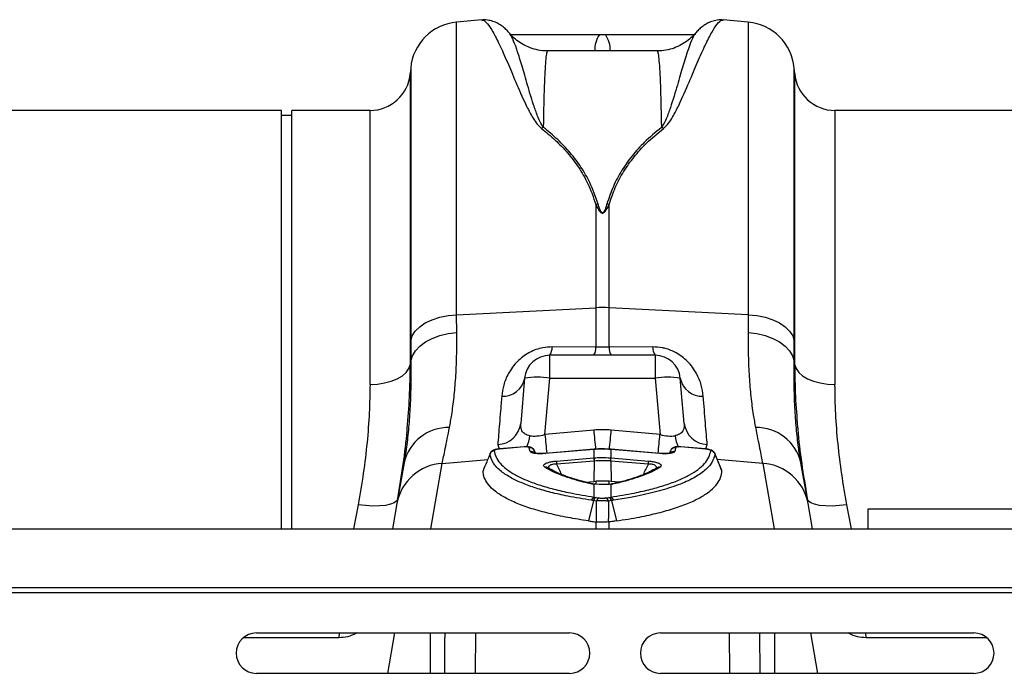
# Model space of a CAD drawing. Units: millimetres. Extents: x 1006 to 11733, y 1002 to 5364.
# Drawn here: x 9972 to 10167, y 4653 to 4782 of the extents above; entities that cross this region are included whole.
import ezdxf

# ---------------------------------------------------------------- set-up
doc = ezdxf.new("R2010")
doc.units = ezdxf.units.MM
doc.layers.get('0').update_dxf_attribs({"linetype": 'CONTINUOUS'})
doc.layers.add('ACO_DRAINAGE', color=7, linetype='CONTINUOUS')

# ---------------------------------------------------------------- blocks, each defined once
blk = doc.blocks.new('ACO_-_32801_-_PLAN')
at = {"layer": 'ACO_DRAINAGE', "linetype": 'Continuous'}
for p, q in [((684.85, 250.91), (679.88, 250.48)), ((679.88, 192.54), (679.88, 250.48)), ((737.6, 250.48), (732.64, 250.91)), ((737.6, 250.48), (737.6, 192.54)), ((690.34, 248.28), (690.32, 248.32)), ((709.33, 248), (708.16, 248)), ((719.54, 244.77), (697.94, 244.77)), ((670.79, 241.38), (670.7, 240.3)), ((670.7, 240.3), (670.7, 182.63)), ((670.79, 241.38), (670.79, 187.38)), ((746.79, 240.3), (746.69, 241.38)), ((746.69, 187.38), (746.69, 241.38)), ((746.79, 182.63), (746.79, 240.3)), ((645.24, 233), (554.76, 233)), ((645.24, 150.1), (645.24, 233)), ((647.24, 232), (645.24, 232)), ((662.73, 233), (647.24, 233)), ((647.24, 150.1), (647.24, 233)), ((662.73, 178.73), (662.73, 233)), ((845.24, 233), (754.76, 233)), ((754.76, 233), (754.76, 178.73)), ((707.44, 214.36), (707.44, 193.9)), ((710.05, 193.9), (710.05, 214.36)), ((679.88, 192.54), (707.44, 193.9)), ((707.44, 193.9), (707.44, 186.12)), ((710.05, 186.12), (710.05, 193.9)), ((737.6, 192.54), (710.05, 193.9)), ((673.68, 190.9), (675.02, 191.53)), ((675.02, 191.53), (676.53, 192.03)), ((676.53, 192.03), (678.17, 192.37)), ((678.17, 192.37), (679.88, 192.54)), ((679.91, 188.98), (679.88, 192.54)), ((737.6, 192.54), (737.58, 188.98)), ((737.6, 192.54), (739.32, 192.37)), ((739.32, 192.37), (740.96, 192.03)), ((740.96, 192.03), (742.47, 191.53)), ((742.47, 191.53), (743.8, 190.9)), ((671.1, 188.35), (671.69, 189.28)), ((671.69, 189.28), (672.56, 190.14)), ((672.56, 190.14), (673.68, 190.9)), ((743.8, 190.9), (744.92, 190.14)), ((744.92, 190.14), (745.79, 189.28)), ((745.79, 189.28), (746.39, 188.35)), ((670.79, 187.38), (671.1, 188.35)), ((670.79, 187.38), (670.82, 183.3)), ((672.58, 186.31), (673.7, 187.15)), ((673.7, 187.15), (675.04, 187.85)), ((675.04, 187.85), (676.55, 188.4)), ((676.55, 188.4), (678.19, 188.78)), ((678.19, 188.78), (679.91, 188.98)), ((737.58, 188.98), (739.3, 188.78)), ((739.3, 188.78), (740.94, 188.4)), ((740.94, 188.4), (742.45, 187.85)), ((742.45, 187.85), (743.78, 187.15)), ((743.78, 187.15), (744.9, 186.31)), ((746.39, 188.35), (746.69, 187.38)), ((746.67, 183.3), (746.69, 187.38)), ((671.12, 184.36), (671.71, 185.38)), ((671.71, 185.38), (672.58, 186.31)), ((707.44, 186.12), (698.76, 186.16)), ((710.05, 186.12), (707.44, 186.12)), ((718.73, 186.16), (710.05, 186.12)), ((744.9, 186.31), (745.77, 185.38)), ((745.77, 185.38), (746.37, 184.36)), ((670.82, 183.3), (670.7, 182.63)), ((670.82, 183.3), (671.12, 184.36)), ((719.16, 184.5), (698.32, 184.5)), ((698.32, 179.94), (698.32, 184.5)), ((719.16, 184.5), (719.16, 179.94)), ((746.37, 184.36), (746.67, 183.3)), ((746.79, 182.63), (746.67, 183.3)), ((669.9, 181.11), (670.43, 181.85)), ((670.43, 181.85), (670.7, 182.63)), ((746.79, 182.63), (747.05, 181.85)), ((747.05, 181.85), (747.58, 181.11)), ((665.63, 179.02), (666.95, 179.37)), ((666.95, 179.37), (668.13, 179.85)), ((668.13, 179.85), (669.13, 180.44)), ((669.13, 180.44), (669.9, 181.11)), ((693.34, 179.94), (692.56, 171.01)), ((697.35, 168.8), (698.32, 179.94)), ((698.32, 179.94), (719.16, 179.94)), ((719.16, 179.94), (720.14, 168.8)), ((724.92, 171.01), (724.14, 179.94)), ((747.58, 181.11), (748.36, 180.44)), ((748.36, 180.44), (749.35, 179.85)), ((749.35, 179.85), (750.53, 179.37)), ((750.53, 179.37), (751.86, 179.02)), ((662.73, 178.73), (664.2, 178.8)), ((664.2, 178.8), (665.63, 179.02)), ((751.86, 179.02), (753.28, 178.8)), ((753.28, 178.8), (754.76, 178.73)), ((707, 169.69), (697.35, 168.8)), ((720.14, 168.8), (710.49, 169.69)), ((688.02, 166.81), (688.32, 165.91)), ((688.38, 165.95), (688.19, 165.92)), ((693.26, 166.34), (688.37, 165.92)), ((688.37, 165.92), (688.38, 165.95)), ((693.26, 166.37), (688.38, 165.95)), ((688.38, 165.95), (688.38, 165.95)), ((693.26, 166.36), (693.26, 166.37)), ((693.26, 166.34), (693.26, 166.36)), ((707, 165.84), (697.43, 165.03)), ((707.01, 165.87), (697.44, 165.06)), ((707, 165.84), (707.01, 165.87)), ((707.09, 165.87), (707.01, 165.87)), ((707.01, 165.87), (707.01, 165.87)), ((707.09, 165.87), (707.09, 165.87)), ((707.09, 165.87), (707.09, 165.84)), ((707.09, 164.18), (707.09, 165.84)), ((710.48, 165.87), (710.4, 165.87)), ((710.4, 165.87), (710.4, 165.87)), ((710.4, 165.87), (710.4, 165.84)), ((710.4, 165.84), (710.4, 164.18)), ((720.05, 165.06), (710.48, 165.87)), ((710.48, 165.87), (710.48, 165.87)), ((710.48, 165.87), (710.48, 165.84)), ((720.05, 165.03), (710.48, 165.84)), ((729.11, 165.95), (724.22, 166.37)), ((724.22, 166.37), (724.22, 166.36)), ((724.22, 166.36), (724.22, 166.34)), ((729.11, 165.92), (724.22, 166.34)), ((729.11, 165.95), (729.11, 165.95)), ((729.11, 165.95), (729.11, 165.92)), ((729.18, 165.94), (729.47, 166.81)), ((677.04, 163.09), (686.02, 163.85)), ((695.48, 165.09), (695.28, 165.6)), ((695.29, 165.57), (695.38, 165.11)), ((695.47, 165.1), (695.29, 165.57)), ((697.43, 165.03), (697.43, 165.06)), ((697.43, 165.06), (697.44, 165.06)), ((699.63, 163.54), (707.04, 164.17)), ((710.45, 164.17), (717.86, 163.54)), ((720.05, 165.06), (720.05, 165.06)), ((720.05, 165.06), (720.05, 165.03)), ((722.21, 165.6), (722.01, 165.09)), ((722.2, 165.57), (722.01, 165.09)), ((732.36, 161.65), (730.97, 165.03)), ((740.45, 163.09), (731.46, 163.85)), ((669.48, 163.21), (668.06, 155.16)), ((669.53, 163.51), (669.48, 163.21)), ((674.74, 150.1), (677.04, 163.09)), ((697.95, 162.22), (697.95, 162.21)), ((697.97, 162.21), (697.95, 162.22)), ((707.08, 163.55), (699.66, 162.92)), ((707.08, 163.55), (707, 159.49)), ((710.41, 163.55), (710.49, 159.49)), ((717.82, 162.92), (710.41, 163.55)), ((719.53, 162.21), (719.53, 162.21)), ((740.45, 163.09), (742.74, 150.1)), ((749.43, 155.16), (748.01, 163.21)), ((705.44, 159.36), (707, 159.49)), ((707, 159.49), (707.44, 159.53)), ((707.18, 158.97), (707.09, 158.94)), ((707.09, 156.41), (707.09, 158.94)), ((708.07, 158.9), (707.09, 158.94)), ((707.25, 158.97), (707.18, 158.97)), ((707.44, 159.53), (707.44, 158.99)), ((710.49, 159.49), (710.05, 159.53)), ((710.05, 158.92), (710.05, 159.53)), ((710.4, 158.88), (710.4, 156.41)), ((712.07, 159.35), (710.49, 159.49)), ((710.64, 159.02), (710.49, 159)), ((668.23, 156.15), (668.01, 155.69)), ((707.09, 156.41), (707.52, 156.35)), ((707.52, 156.35), (708.11, 156.25)), ((709.38, 156.25), (709.97, 156.35)), ((709.97, 156.35), (710.4, 156.41)), ((749.48, 155.69), (749.25, 156.15)), ((660.36, 154.9), (659.45, 150.1)), ((661.84, 154.71), (660.36, 154.9)), ((663.27, 154.63), (661.84, 154.71)), ((664.6, 154.65), (663.27, 154.63)), ((665.77, 154.77), (664.6, 154.65)), ((666.76, 154.99), (665.77, 154.77)), ((667.51, 155.3), (666.76, 154.99)), ((668.06, 155.16), (667.17, 150.1)), ((668.01, 155.69), (667.51, 155.3)), ((706.96, 155.72), (706, 151.69)), ((710.52, 155.72), (711.49, 151.69)), ((750.32, 150.1), (749.43, 155.16)), ((749.98, 155.3), (749.48, 155.69)), ((750.73, 154.99), (749.98, 155.3)), ((751.71, 154.77), (750.73, 154.99)), ((752.89, 154.65), (751.71, 154.77)), ((754.22, 154.63), (752.89, 154.65)), ((755.65, 154.71), (754.22, 154.63)), ((757.13, 154.9), (755.65, 154.71)), ((758.04, 150.1), (757.13, 154.9)), ((761.24, 154), (761.24, 150.1)), ((861.24, 154), (761.24, 154)), ((8.74, 150.1), (1013.32, 150.1)), ((707.44, 151.5), (707.6, 151.48)), ((707.44, 151.5), (707.44, 150.1)), ((709.89, 151.48), (710.05, 151.5)), ((710.05, 150.1), (710.05, 151.5)), ((8.74, 138.5), (1013.32, 138.5)), ((8.78, 137.5), (1013.36, 137.5)), ((640.24, 129.5), (702.24, 129.5)), ((656.56, 128.54), (656.76, 129.5)), ((660.12, 129.5), (659.91, 129.38)), ((659.91, 129.38), (659.91, 129.5)), ((667.6, 129.5), (666.19, 121.5)), ((674.68, 121.5), (674.68, 129.5)), ((683.61, 129.5), (683.55, 121.5)), ((720.24, 129.5), (782.24, 129.5)), ((733.94, 121.5), (733.87, 129.5)), ((739.85, 129.5), (739.91, 121.5)), ((742.8, 129.5), (742.8, 121.5)), ((749.89, 129.5), (751.3, 121.5)), ((757.58, 129.38), (757.37, 129.5)), ((757.58, 129.5), (757.58, 129.38)), ((760.72, 129.5), (760.93, 128.54)), ((656.56, 128.54), (637.65, 128.54)), ((784.84, 128.54), (760.93, 128.54)), ((702.24, 121.5), (640.24, 121.5)), ((782.24, 121.5), (720.24, 121.5))]:
    blk.add_line(p, q, dxfattribs=at)
for centre, radius, start, end in [((680.75, 240.51), 10, 95, 175), ((736.73, 240.51), 10, 5, 85), ((712.24, 245.05), 5.04, 144.124, 183.155), ((705.24, 245.05), 5.04, 356.845, 35.876), ((662.73, 241), 8, 270, 355), ((754.76, 241), 8, 185, 270), ((698.67, 224.97), 4.9, 108.7936, 114.269), ((718.82, 224.97), 4.9, 65.731, 71.2064), ((708.83, 207.65), 6.85, 98.0357, 101.7369), ((708.66, 207.65), 6.85, 78.2631, 81.9643), ((708.74, 167.55), 26.39, 87.1604, 92.8396), ((696.14, 185.96), 2.63, 326.2352, 4.3286), ((704.91, 185.93), 2.53, 325.5988, 4.2893), ((712.58, 185.93), 2.53, 175.7107, 214.4012), ((721.35, 185.96), 2.63, 175.6714, 213.7648), ((698.32, 179.5), 5, 90, 175), ((719.16, 179.5), 5, 5, 90), ((689.04, 180.77), 4.39, 266.8789, 348.9893), ((695.83, 165.52), 14.63, 80.1973, 99.8027), ((721.65, 165.52), 14.63, 80.1973, 99.8027), ((728.45, 180.77), 4.39, 191.0107, 273.1211), ((678.27, 161.16), 9.02, 88.8072, 166.8721), ((687.83, 171.57), 4.76, 272.2309, 353.2981), ((1012.89, 197.5), 307.15, 185.1961, 185.9231), ((405.01, 197.46), 306.74, 354.0756, 354.8042), ((729.65, 171.57), 4.76, 186.7019, 267.7691), ((739.22, 161.16), 9.02, 13.1279, 91.1928), ((686.97, 169.51), 7.47, 334.7911, 352.7524), ((1057.32, 201.84), 361.48, 185.244, 185.8355), ((360.16, 201.84), 361.48, 354.1645, 354.756), ((730.52, 169.51), 7.47, 187.2477, 205.2074), ((694.36, 165.2), 0.993, 21.4792, 95.815), ((723.12, 165.2), 0.993, 84.185, 158.5208), ((687.4, 164.59), 1, 94.864, 158.0065), ((694.56, 164.44), 0.992, 46.1729, 96.3707), ((718.55, 164.54), 11.51, 181.8327, 184.9471), ((719.53, 164.63), 12.46, 182.0843, 184.963), ((697.95, 164.63), 12.46, 355.037, 357.9157), ((698.94, 164.54), 11.51, 355.0529, 358.1673), ((722.93, 164.44), 0.991, 83.6229, 134.6683), ((730.09, 164.59), 1, 21.9935, 85.136), ((677.64, 153.36), 9.75, 93.5423, 169.3703), ((697.48, 161.47), 0.882, 57.989, 99.9875), ((711.13, 163.91), 11.51, 181.8327, 184.9471), ((706.35, 163.91), 11.51, 355.0529, 358.1673), ((720, 161.47), 0.88, 79.9572, 122.1243), ((739.85, 153.36), 9.75, 10.6297, 86.4577), ((706.52, 158.44), 0.628, 76.1633, 105.8051), ((707.47, 155.54), 0.946, 113.5857, 165.138), ((707.88, 155.47), 0.952, 112.5253, 164.5609), ((708.46, 155.36), 0.958, 111.6394, 164.1015), ((709.02, 155.36), 0.958, 15.8985, 68.3606), ((709.6, 155.47), 0.952, 15.4391, 67.4747), ((710.02, 155.54), 0.946, 14.862, 66.4143), ((640.24, 125.5), 4, 90, 270), ((702.24, 125.5), 4, 270, 90), ((720.24, 125.5), 4, 90, 270), ((782.24, 125.5), 4, 270, 90)]:
    blk.add_arc(centre, radius, start, end, dxfattribs=at)
for centre, major_axis, ratio, start_param, end_param in [((708.74, 148.69), (0, 21.07), 0.94913, 6.195919, 6.370452), ((697.65, 171.82), (5.03, 2.12), 0.506706, 3.813636, 4.443401), ((719.83, 171.82), (5.03, -2.12), 0.506706, 4.981377, 5.611142)]:
    blk.add_ellipse(centre, major_axis=major_axis, ratio=ratio, start_param=start_param, end_param=end_param, dxfattribs=at)
for points, knots in [([(690.34, 248.27), (690.17, 248.48), (689.81, 248.9), (689.14, 249.51), (688.33, 250.09), (687.38, 250.57), (686.28, 250.85), (685.4, 250.98), (684.92, 250.89), (684.85, 250.87)], [0, 0, 0, 0, 0.182744, 0.383449, 0.554421, 0.70504, 0.844363, 0.978719, 1, 1, 1, 1]), ([(684.85, 250.85), (684.94, 250.87), (685.25, 250.92), (685.96, 250.26), (687.03, 248.67), (688.34, 246.13), (689.83, 242.78), (691.54, 238.73), (693.14, 234.93), (694.6, 232.11), (695.54, 230.55), (696.28, 229.81), (696.65, 229.44)], [0, 0, 0, 0, 0.054449, 0.192182, 0.330846, 0.472421, 0.614994, 0.74673, 0.879318, 0.939231, 0.96944, 1, 1, 1, 1]), ([(720.83, 229.44), (721.19, 229.79), (721.92, 230.51), (722.87, 232.08), (724.33, 234.91), (725.94, 238.72), (727.63, 242.73), (729.11, 246.03), (730.4, 248.58), (731.5, 250.23), (732.23, 250.92), (732.55, 250.87), (732.63, 250.85)], [0, 0, 0, 0, 0.029319, 0.059354, 0.120684, 0.252388, 0.385008, 0.522756, 0.661419, 0.802981, 0.945551, 1, 1, 1, 1]), ([(732.63, 250.87), (732.55, 250.89), (732.05, 250.97), (731.15, 250.84), (730.08, 250.55), (729.17, 250.1), (728.4, 249.55), (727.71, 248.94), (727.33, 248.5), (727.13, 248.27)], [0, 0, 0, 0, 0.026259, 0.163021, 0.300076, 0.443945, 0.603671, 0.792132, 1, 1, 1, 1]), ([(697.94, 244.81), (697.72, 244.8), (696.93, 244.76), (695.61, 245.01), (694.06, 245.51), (692.69, 246.22), (691.55, 247.06), (690.76, 247.79), (690.42, 248.22), (690.34, 248.33)], [0, 0, 0, 0, 0.072034, 0.265706, 0.448794, 0.622806, 0.788284, 0.944903, 1, 1, 1, 1]), ([(697.09, 229.61), (696.84, 229.98), (696.35, 230.73), (695.74, 232.25), (694.78, 234.99), (693.75, 238.62), (692.67, 242.32), (691.75, 245.23), (690.96, 247.34), (690.54, 247.97), (690.34, 248.28)], [0, 0, 0, 0, 0.036953, 0.074399, 0.150094, 0.316663, 0.484416, 0.657052, 0.830943, 1, 1, 1, 1]), ([(708.16, 248), (705.05, 248), (699.2, 248), (693.35, 248), (690.6, 248)], [0, 0, 0, 0, 0.531147, 1, 1, 1, 1]), ([(726.85, 248), (724.12, 248), (718.28, 248), (712.44, 248), (709.33, 248)], [0, 0, 0, 0, 0.468, 1, 1, 1, 1]), ([(727.15, 248.31), (726.86, 247.99), (726.25, 247.31), (725.07, 246.4), (723.68, 245.62), (722.13, 245.07), (720.72, 244.78), (719.85, 244.8), (719.54, 244.81)], [0, 0, 0, 0, 0.1607749, 0.3374815, 0.5204474, 0.7069216, 0.8952454, 1, 1, 1, 1]), ([(727.14, 248.26), (726.95, 247.98), (726.55, 247.39), (725.77, 245.32), (724.83, 242.38), (723.74, 238.63), (722.71, 235.01), (721.75, 232.27), (721.15, 230.74), (720.65, 229.99), (720.4, 229.61)], [0, 0, 0, 0, 0.157928, 0.33591, 0.515266, 0.681961, 0.849809, 0.924621, 0.962198, 1, 1, 1, 1]), ([(697.09, 229.61), (697.11, 230.66), (697.14, 232.77), (697.21, 235.51), (697.29, 237.95), (697.39, 240.32), (697.51, 242.43), (697.67, 243.98), (697.81, 244.75), (697.91, 244.69), (697.94, 244.67)], [0, 0, 0, 0, 0.109485, 0.219708, 0.330303, 0.441652, 0.59934, 0.758124, 0.920364, 1, 1, 1, 1]), ([(719.54, 244.67), (719.57, 244.69), (719.67, 244.76), (719.81, 244.03), (719.97, 242.5), (720.1, 240.36), (720.2, 237.97), (720.27, 235.56), (720.34, 232.81), (720.38, 230.68), (720.4, 229.61)], [0, 0, 0, 0, 0.073889, 0.232673, 0.394913, 0.558347, 0.668018, 0.778149, 0.888651, 1, 1, 1, 1]), ([(696.65, 229.44), (697.57, 228.69), (699.42, 227.18), (701.88, 224.61), (704.05, 221.77), (706.03, 218.41), (706.94, 215.8), (707.44, 214.36)], [0, 0, 0, 0, 0.187661, 0.376207, 0.568025, 0.761239, 1, 1, 1, 1]), ([(707.87, 214.44), (707.37, 215.89), (706.48, 218.48), (704.53, 221.81), (702.4, 224.66), (699.93, 227.28), (698.04, 228.83), (697.09, 229.61)], [0, 0, 0, 0, 0.238968, 0.426098, 0.6146, 0.806789, 1, 1, 1, 1]), ([(720.4, 229.61), (719.24, 228.65), (717.16, 226.93), (714.6, 224.07), (712.53, 221.17), (710.8, 217.98), (710.01, 215.62), (709.61, 214.44)], [0, 0, 0, 0, 0.236861, 0.424302, 0.612869, 0.805571, 1, 1, 1, 1]), ([(710.05, 214.36), (710.43, 215.49), (711.19, 217.77), (712.88, 220.91), (714.96, 223.84), (717.57, 226.74), (719.68, 228.48), (720.83, 229.44)], [0, 0, 0, 0, 0.186824, 0.375321, 0.568459, 0.762925, 1, 1, 1, 1]), ([(709.61, 214.44), (709.6, 214.38), (709.46, 213.92), (709.3, 213.36), (708.98, 212.85), (708.86, 212.75), (708.79, 212.72), (708.73, 212.72), (708.68, 212.73), (708.62, 212.76), (708.54, 212.82), (708.46, 212.92), (708.36, 213.07), (708.26, 213.29), (708.08, 213.75), (707.96, 214.14), (707.87, 214.44)], [0, 0, 0, 0, 0.042505, 0.386913, 0.458871, 0.480084, 0.491891, 0.501201, 0.510496, 0.524176, 0.54077, 0.577837, 0.616666, 0.673549, 0.757318, 1, 1, 1, 1]), ([(707.44, 214.36), (707.57, 214.07), (707.75, 213.68), (708.02, 213.23), (708.18, 213.02), (708.32, 212.87), (708.44, 212.77), (708.56, 212.7), (708.65, 212.68), (708.73, 212.67), (708.81, 212.67), (708.91, 212.7), (709.09, 212.79), (709.57, 213.27), (709.82, 213.84), (710.03, 214.31), (710.05, 214.36)], [0, 0, 0, 0, 0.231806, 0.313133, 0.36941, 0.408917, 0.448674, 0.468037, 0.485543, 0.498379, 0.511378, 0.526905, 0.552006, 0.627263, 0.959609, 1, 1, 1, 1]), ([(678.46, 170.18), (678.61, 171.01), (678.95, 172.84), (679.38, 176.12), (679.71, 179.98), (679.92, 184.25), (679.91, 187.39), (679.91, 188.98)], [0, 0, 0, 0, 0.168874, 0.373, 0.578513, 0.788472, 1, 1, 1, 1]), ([(737.58, 188.98), (737.58, 187.45), (737.57, 184.39), (737.76, 180.16), (738.09, 176.23), (738.53, 172.88), (738.88, 171.01), (739.03, 170.18)], [0, 0, 0, 0, 0.204067, 0.40958, 0.619591, 0.831126, 1, 1, 1, 1]), ([(698.76, 186.16), (698.16, 186.13), (696.6, 186.04), (695.05, 185.46), (693.35, 184.54), (691.66, 183.21), (690.05, 180.95), (689.09, 178.58), (688.9, 177.12), (688.8, 176.39)], [0, 0, 0, 0, 0.096523, 0.249169, 0.258688, 0.423484, 0.623607, 0.811561, 1, 1, 1, 1]), ([(728.69, 176.39), (728.59, 177.12), (728.4, 178.58), (727.44, 180.95), (725.83, 183.21), (723.6, 184.96), (721.72, 185.72), (720.15, 186.09), (719.33, 186.13), (718.73, 186.16)], [0, 0, 0, 0, 0.18836, 0.376237, 0.576277, 0.741004, 0.86972, 0.903517, 1, 1, 1, 1]), ([(670.82, 183.3), (670.82, 181.65), (670.83, 178.34), (670.66, 173.8), (670.35, 169.61), (669.96, 166.16), (669.65, 164.29), (669.53, 163.51)], [0, 0, 0, 0, 0.2075739, 0.4167139, 0.6307107, 0.8463426, 1, 1, 1, 1]), ([(748.01, 163.21), (747.86, 164.09), (747.55, 166.01), (747.15, 169.48), (746.84, 173.6), (746.66, 178.18), (746.67, 181.59), (746.67, 183.3)], [0, 0, 0, 0, 0.169666, 0.373402, 0.578587, 0.788458, 1, 1, 1, 1]), ([(670.1, 170.04), (670.27, 172.1), (670.62, 176.39), (670.67, 180.49), (670.7, 182.63)], [0, 0, 0, 0, 0.480173, 1, 1, 1, 1]), ([(746.79, 182.63), (746.81, 180.54), (746.86, 176.51), (747.2, 172.31), (747.37, 170.28)], [0, 0, 0, 0, 0.5170994, 1, 1, 1, 1]), ([(662.73, 178.73), (662.7, 176.85), (662.64, 173.1), (662.18, 167.21), (661.46, 161.14), (660.72, 156.98), (660.36, 154.9)], [0, 0, 0, 0, 0.246752, 0.494785, 0.746741, 1, 1, 1, 1]), ([(757.13, 154.9), (756.77, 156.93), (756.05, 161), (755.32, 167.02), (754.85, 172.97), (754.79, 176.8), (754.76, 178.73)], [0, 0, 0, 0, 0.246826, 0.49486, 0.74675, 1, 1, 1, 1]), ([(688.8, 176.39), (688.72, 175.41), (688.56, 173.45), (688.28, 170.05), (688.12, 168.09), (688.02, 166.81)], [0, 0, 0, 0, 0.255083, 0.511432, 1, 1, 1, 1]), ([(729.47, 166.81), (729.42, 167.45), (729.31, 168.74), (729.06, 171.76), (728.84, 174.56), (728.69, 176.39)], [0, 0, 0, 0, 0.255084, 0.511437, 1, 1, 1, 1]), ([(668.23, 156.15), (668.6, 158.4), (669.34, 162.93), (669.92, 167.56), (670.09, 169.89), (670.1, 170.04)], [0, 0, 0, 0, 0.4813251, 0.9647901, 1, 1, 1, 1]), ([(677.04, 163.09), (677.21, 163.97), (677.57, 165.74), (678.16, 168.69), (678.46, 170.18)], [0, 0, 0, 0, 0.4954, 1, 1, 1, 1]), ([(694.38, 168.57), (694.37, 168.57), (694.01, 168.64), (693.63, 168.77), (693.05, 169.16), (692.57, 169.79), (692.56, 170.58), (692.56, 171.01)], [0, 0, 0, 0, 0.007516, 0.254848, 0.301538, 0.616446, 1, 1, 1, 1]), ([(724.92, 171.01), (724.92, 170.58), (724.91, 169.79), (724.31, 168.99), (723.62, 168.68), (723.2, 168.59), (723.11, 168.57), (723.1, 168.57)], [0, 0, 0, 0, 0.3835094, 0.6983813, 0.9410146, 0.9924853, 1, 1, 1, 1]), ([(739.03, 170.18), (739.32, 168.72), (739.91, 165.77), (740.27, 163.98), (740.45, 163.09)], [0, 0, 0, 0, 0.495418, 1, 1, 1, 1]), ([(747.37, 170.28), (747.38, 170.12), (747.54, 167.77), (748.13, 163.06), (748.88, 158.46), (749.25, 156.15)], [0, 0, 0, 0, 0.0335014, 0.5156252, 1, 1, 1, 1]), ([(688.19, 165.92), (688.07, 165.91), (687.71, 165.87), (687.24, 165.74), (686.83, 165.52), (686.54, 165.22), (686.47, 164.99), (686.44, 164.89)], [0, 0, 0, 0, 0.157288, 0.463264, 0.692999, 0.862094, 1, 1, 1, 1]), ([(688.37, 165.92), (688.25, 165.91), (688.02, 165.89), (687.71, 165.82), (687.49, 165.75), (687.34, 165.67), (687.32, 165.62), (687.31, 165.6)], [0, 0, 0, 0, 0.228982, 0.433768, 0.624099, 0.812026, 1, 1, 1, 1]), ([(695.26, 165.6), (695.25, 165.64), (695.21, 165.8), (695.03, 166), (694.78, 166.18), (694.48, 166.3), (694.09, 166.38), (693.65, 166.4), (693.35, 166.37), (693.26, 166.36)], [0, 0, 0, 0, 0.060597, 0.195665, 0.319304, 0.450225, 0.636827, 0.897604, 1, 1, 1, 1]), ([(694.26, 166.19), (694.26, 166.2), (694.25, 166.24), (694.14, 166.3), (693.92, 166.34), (693.61, 166.36), (693.38, 166.34), (693.26, 166.34)], [0, 0, 0, 0, 0.105879, 0.320462, 0.542584, 0.771424, 1, 1, 1, 1]), ([(694.45, 165.43), (694.4, 165.55), (694.32, 165.81), (694.28, 166.06), (694.26, 166.19)], [0, 0, 0, 0, 0.499804, 1, 1, 1, 1]), ([(707.09, 165.84), (707.07, 165.84), (707.05, 165.84), (707.02, 165.84), (707, 165.84)], [0, 0, 0, 0, 0.5, 1, 1, 1, 1]), ([(710.39, 165.87), (710.18, 165.88), (709.14, 165.98), (708.03, 165.97), (707.16, 165.88), (707.09, 165.87)], [0, 0, 0, 0, 0.199482, 0.939339, 1, 1, 1, 1]), ([(710.4, 165.84), (710.14, 165.86), (709.59, 165.9), (708.59, 165.92), (707.74, 165.9), (707.19, 165.85), (707.09, 165.84)], [0, 0, 0, 0, 0.23104, 0.500024, 0.910119, 1, 1, 1, 1]), ([(710.48, 165.84), (710.47, 165.84), (710.44, 165.84), (710.41, 165.84), (710.4, 165.84)], [0, 0, 0, 0, 0.5, 1, 1, 1, 1]), ([(723.77, 166.38), (723.68, 166.38), (723.35, 166.38), (722.97, 166.31), (722.56, 166.09), (722.31, 165.85), (722.24, 165.65), (722.21, 165.56)], [0, 0, 0, 0, 0.130419, 0.489512, 0.67931, 0.863752, 1, 1, 1, 1]), ([(723.22, 166.19), (723.2, 166.06), (723.17, 165.81), (723.08, 165.55), (723.04, 165.43)], [0, 0, 0, 0, 0.499804, 1, 1, 1, 1]), ([(724.22, 166.34), (724.11, 166.34), (723.88, 166.36), (723.57, 166.34), (723.34, 166.3), (723.24, 166.24), (723.23, 166.2), (723.22, 166.19)], [0, 0, 0, 0, 0.2285756, 0.4574156, 0.6795376, 0.8941206, 1, 1, 1, 1]), ([(724.22, 166.36), (724.18, 166.37), (724.02, 166.38), (723.87, 166.38), (723.77, 166.38)], [0, 0, 0, 0, 0.288114, 1, 1, 1, 1]), ([(729.73, 165.86), (729.68, 165.87), (729.5, 165.92), (729.28, 165.94), (729.11, 165.95)], [0, 0, 0, 0, 0.243791, 1, 1, 1, 1]), ([(730.17, 165.6), (730.16, 165.62), (730.15, 165.67), (730, 165.75), (729.77, 165.82), (729.47, 165.89), (729.23, 165.91), (729.11, 165.92)], [0, 0, 0, 0, 0.187974, 0.375901, 0.566232, 0.771018, 1, 1, 1, 1]), ([(730.99, 165.04), (730.97, 165.1), (730.91, 165.25), (730.73, 165.44), (730.48, 165.62), (730.17, 165.76), (729.89, 165.82), (729.73, 165.86)], [0, 0, 0, 0, 0.111177, 0.290965, 0.473313, 0.691519, 1, 1, 1, 1]), ([(686.47, 164.97), (686.4, 164.8), (686.19, 164.28), (685.73, 163.16), (685.34, 162.2), (685.1, 161.6)], [0, 0, 0, 0, 0.1510534, 0.4657722, 1, 1, 1, 1]), ([(706.55, 155.79), (704.95, 156.05), (702.08, 156.51), (698.49, 157.33), (695.49, 158.18), (692.88, 159.13), (690.56, 160.22), (688.53, 161.55), (686.96, 163.14), (686.63, 164.36), (686.47, 164.97)], [0, 0, 0, 0, 0.134962, 0.241585, 0.348208, 0.457896, 0.567582, 0.69287, 0.845331, 1, 1, 1, 1]), ([(687.31, 165.6), (687.4, 165.17), (687.59, 164.32), (688.42, 163.1), (689.69, 161.92), (691.41, 160.81), (693.54, 159.78), (696.07, 158.84), (699.04, 157.98), (702.64, 157.14), (705.51, 156.67), (707.09, 156.41)], [0, 0, 0, 0, 0.106169, 0.213074, 0.322303, 0.432334, 0.538591, 0.645584, 0.754888, 0.864989, 1, 1, 1, 1]), ([(697.43, 165.03), (697.09, 165.01), (696.39, 164.97), (695.48, 165.02), (694.8, 165.15), (694.51, 165.3), (694.46, 165.4), (694.45, 165.43)], [0, 0, 0, 0, 0.23554, 0.471324, 0.700982, 0.924004, 1, 1, 1, 1]), ([(697.44, 165.06), (697.13, 165.04), (696.53, 165), (695.8, 165.04), (695.37, 165.1), (695.19, 165.16), (695.2, 165.16), (695.2, 165.16)], [0, 0, 0, 0, 0.286695, 0.571403, 0.786317, 0.937995, 1, 1, 1, 1]), ([(707.04, 164.17), (707.05, 164.17), (707.06, 164.17), (707.08, 164.17), (707.09, 164.18)], [0, 0, 0, 0, 0.5, 1, 1, 1, 1]), ([(707.09, 164.18), (707.32, 164.19), (707.87, 164.23), (708.92, 164.26), (709.79, 164.23), (710.34, 164.18), (710.4, 164.18)], [0, 0, 0, 0, 0.208896, 0.500036, 0.947836, 1, 1, 1, 1]), ([(710.4, 156.41), (711.98, 156.67), (714.81, 157.13), (718.35, 157.95), (721.3, 158.8), (723.88, 159.75), (726.03, 160.79), (727.75, 161.89), (729.02, 163.05), (729.89, 164.29), (730.08, 165.16), (730.17, 165.6)], [0, 0, 0, 0, 0.135011, 0.241639, 0.348266, 0.457966, 0.567666, 0.674205, 0.780743, 0.890372, 1, 1, 1, 1]), ([(710.4, 164.18), (710.41, 164.17), (710.42, 164.17), (710.44, 164.17), (710.45, 164.17)], [0, 0, 0, 0, 0.5, 1, 1, 1, 1]), ([(731.02, 164.97), (730.87, 164.4), (730.57, 163.25), (729.09, 161.65), (726.88, 160.16), (723.86, 158.81), (720.14, 157.6), (716.79, 156.82), (713.7, 156.22), (712.08, 155.97), (710.93, 155.79)], [0, 0, 0, 0, 0.1439935, 0.2884462, 0.4324423, 0.5764702, 0.720955, 0.8649868, 0.9044438, 1, 1, 1, 1]), ([(723.04, 165.43), (723.03, 165.4), (722.98, 165.3), (722.68, 165.15), (722.01, 165.02), (721.09, 164.97), (720.4, 165.01), (720.05, 165.03)], [0, 0, 0, 0, 0.075996, 0.299018, 0.528676, 0.76446, 1, 1, 1, 1]), ([(722.29, 165.16), (722.29, 165.16), (722.29, 165.16), (722.15, 165.11), (721.82, 165.05), (721.26, 165.01), (720.62, 165.01), (720.2, 165.05), (720.05, 165.07)], [0, 0, 0, 0, 0.068429, 0.199929, 0.367245, 0.595479, 0.861057, 1, 1, 1, 1]), ([(722.1, 165.11), (722.12, 165.17), (722.17, 165.32), (722.19, 165.47), (722.2, 165.57)], [0, 0, 0, 0, 0.3794162, 1, 1, 1, 1]), ([(732.38, 161.6), (732.14, 162.2), (731.76, 163.16), (731.3, 164.28), (731.09, 164.8), (731.02, 164.97)], [0, 0, 0, 0, 0.534228, 0.848945, 1, 1, 1, 1]), ([(697.33, 162.34), (697.21, 162.45), (697, 162.64), (697.23, 162.94), (697.69, 163.18), (698.36, 163.37), (699.05, 163.49), (699.47, 163.53), (699.63, 163.54)], [0, 0, 0, 0, 0.271049, 0.459691, 0.616909, 0.77482, 0.916753, 1, 1, 1, 1]), ([(706.35, 159.04), (705.72, 159.19), (704.29, 159.53), (702.3, 160.12), (700.38, 160.81), (698.69, 161.54), (697.78, 162.07), (697.33, 162.34)], [0, 0, 0, 0, 0.1653312, 0.3735009, 0.5826652, 0.7908332, 1, 1, 1, 1]), ([(706.68, 159.05), (706.01, 159.21), (704.5, 159.57), (702.45, 160.19), (700.52, 160.9), (699.02, 161.58), (698.29, 162.03), (697.98, 162.22)], [0, 0, 0, 0, 0.1752081, 0.4002009, 0.6210096, 0.839981, 1, 1, 1, 1]), ([(699.66, 162.92), (699.55, 162.92), (699.26, 162.93), (698.83, 162.89), (698.53, 162.8), (698.28, 162.68), (698.06, 162.48), (698.05, 162.29), (698.05, 162.19)], [0, 0, 0, 0, 0.11412, 0.30148, 0.460714, 0.509052, 0.724479, 1, 1, 1, 1]), ([(699.66, 162.92), (699.83, 162.58), (700.15, 161.89), (700.48, 161.21), (700.65, 160.88)], [0, 0, 0, 0, 0.502163, 1, 1, 1, 1]), ([(707.13, 163.55), (707.11, 163.55), (707.09, 163.55), (707.08, 163.55), (707.08, 163.55)], [0, 0, 0, 0, 0.998759, 1, 1, 1, 1]), ([(710.36, 163.55), (710.3, 163.56), (709.77, 163.6), (708.91, 163.63), (707.89, 163.61), (707.35, 163.57), (707.13, 163.55)], [0, 0, 0, 0, 0.052169, 0.499966, 0.791093, 1, 1, 1, 1]), ([(710.41, 163.55), (710.41, 163.55), (710.39, 163.55), (710.38, 163.55), (710.36, 163.55)], [0, 0, 0, 0, 0.001241, 1, 1, 1, 1]), ([(720.16, 162.34), (719.7, 162.07), (718.8, 161.54), (717.11, 160.81), (715.2, 160.13), (713.37, 159.59), (711.74, 159.18), (710.85, 158.98), (710.4, 158.88)], [0, 0, 0, 0, 0.195897, 0.392734, 0.588631, 0.785466, 0.892668, 1, 1, 1, 1]), ([(719.54, 162.22), (719.51, 162.2), (719.09, 161.92), (718.07, 161.39), (716.37, 160.66), (714.36, 159.97), (712.43, 159.42), (711.1, 159.12), (710.62, 159.01)], [0, 0, 0, 0, 0.012665, 0.230511, 0.444345, 0.659862, 0.876151, 1, 1, 1, 1]), ([(716.85, 160.89), (717.01, 161.23), (717.34, 161.9), (717.66, 162.58), (717.82, 162.92)], [0, 0, 0, 0, 0.493688, 1, 1, 1, 1]), ([(719.44, 162.19), (719.43, 162.29), (719.43, 162.48), (719.17, 162.71), (718.88, 162.83), (718.56, 162.9), (718.22, 162.93), (717.93, 162.92), (717.82, 162.92)], [0, 0, 0, 0, 0.275495, 0.490901, 0.646169, 0.698549, 0.885891, 1, 1, 1, 1]), ([(717.86, 163.54), (718.01, 163.53), (718.44, 163.49), (719.12, 163.37), (719.8, 163.18), (720.26, 162.94), (720.48, 162.64), (720.28, 162.45), (720.16, 162.34)], [0, 0, 0, 0, 0.083247, 0.22518, 0.383091, 0.540309, 0.728951, 1, 1, 1, 1]), ([(706, 151.69), (704.6, 151.9), (701.81, 152.34), (698.07, 153.16), (694.69, 154.09), (691.78, 155.14), (689.37, 156.29), (687.46, 157.53), (686.07, 158.88), (685.37, 160.11), (685.13, 161.03), (685.11, 161.46), (685.1, 161.6)], [0, 0, 0, 0, 0.1095187, 0.2190376, 0.3321757, 0.4453143, 0.5571006, 0.6688873, 0.7845587, 0.9002304, 0.9678653, 1, 1, 1, 1]), ([(711.49, 151.69), (713.05, 151.93), (716.01, 152.4), (719.81, 153.26), (723.11, 154.19), (725.97, 155.25), (728.36, 156.42), (730.22, 157.69), (731.48, 158.99), (732.23, 160.3), (732.33, 161.17), (732.38, 161.6)], [0, 0, 0, 0, 0.122776, 0.232642, 0.342507, 0.456035, 0.569562, 0.684024, 0.798485, 0.899243, 1, 1, 1, 1]), ([(707.09, 158.94), (706.95, 158.95), (706.68, 158.98), (706.46, 159.02), (706.35, 159.04)], [0, 0, 0, 0, 0.493578, 1, 1, 1, 1]), ([(707.36, 158.96), (707.28, 158.97), (706.98, 158.99), (706.77, 159.03), (706.62, 159.06)], [0, 0, 0, 0, 0.251853, 1, 1, 1, 1]), ([(710.05, 159.53), (709.75, 159.55), (709.16, 159.59), (708.29, 159.59), (707.72, 159.55), (707.44, 159.53)], [0, 0, 0, 0, 0.3392405, 0.678481, 1, 1, 1, 1]), ([(709.42, 158.9), (709.29, 158.9), (708.84, 158.89), (708.38, 158.89), (708.07, 158.9)], [0, 0, 0, 0, 0.297849, 1, 1, 1, 1]), ([(710.67, 158.96), (710.62, 158.96), (710.54, 158.95), (710.44, 158.94), (710.24, 158.93), (709.92, 158.91), (709.59, 158.9), (709.42, 158.9)], [0, 0, 0, 0, 0.118035, 0.23638, 0.258817, 0.624238, 1, 1, 1, 1]), ([(710.4, 158.88), (710.41, 158.88), (710.5, 158.91), (710.59, 158.94), (710.67, 158.96)], [0, 0, 0, 0, 0.08473, 1, 1, 1, 1]), ([(710.67, 158.96), (710.67, 158.96), (710.7, 158.97), (710.73, 158.99), (710.73, 159.01), (710.7, 159.02), (710.66, 159.01), (710.64, 159)], [0, 0, 0, 0, 0.077547, 0.311934, 0.546669, 0.821479, 1, 1, 1, 1]), ([(708.11, 156.25), (708.19, 156.23), (708.36, 156.21), (708.68, 156.19), (708.98, 156.2), (709.21, 156.22), (709.33, 156.24), (709.38, 156.25)], [0, 0, 0, 0, 0.226882, 0.457872, 0.670089, 0.874075, 1, 1, 1, 1]), ([(706.96, 155.72), (706.96, 155.72), (706.83, 155.75), (706.69, 155.77), (706.55, 155.79)], [0, 0, 0, 0, 0.000104, 1, 1, 1, 1]), ([(707.54, 155.62), (707.35, 155.65), (707.16, 155.69), (706.96, 155.72), (706.96, 155.72)], [0, 0, 0, 0, 0.999925, 1, 1, 1, 1]), ([(709.95, 155.62), (709.86, 155.62), (709.63, 155.64), (709.18, 155.65), (708.62, 155.66), (708.03, 155.65), (707.7, 155.63), (707.54, 155.62)], [0, 0, 0, 0, 0.123391, 0.327408, 0.542781, 0.77615, 1, 1, 1, 1]), ([(707.6, 151.48), (707.59, 152.08), (707.57, 153.46), (707.55, 154.84), (707.54, 155.62)], [0, 0, 0, 0, 0.433579, 1, 1, 1, 1]), ([(709.95, 155.62), (709.93, 154.84), (709.92, 153.46), (709.9, 152.08), (709.89, 151.48)], [0, 0, 0, 0, 0.566421, 1, 1, 1, 1]), ([(710.52, 155.72), (710.52, 155.72), (710.33, 155.69), (710.14, 155.65), (709.95, 155.62)], [0, 0, 0, 0, 0.000075, 1, 1, 1, 1]), ([(710.93, 155.79), (710.8, 155.77), (710.66, 155.75), (710.52, 155.72), (710.52, 155.72)], [0, 0, 0, 0, 0.999896, 1, 1, 1, 1]), ([(706, 151.69), (706.14, 151.67), (706.43, 151.62), (706.91, 151.56), (707.25, 151.52), (707.44, 151.5)], [0, 0, 0, 0, 0.307402, 0.614804, 1, 1, 1, 1]), ([(709.89, 151.48), (709.72, 151.46), (709.39, 151.43), (708.78, 151.41), (708.19, 151.42), (707.81, 151.45), (707.63, 151.47), (707.6, 151.48)], [0, 0, 0, 0, 0.244356, 0.489411, 0.721716, 0.952331, 1, 1, 1, 1]), ([(711.49, 151.69), (711.34, 151.67), (711.06, 151.62), (710.58, 151.56), (710.24, 151.52), (710.05, 151.5)], [0, 0, 0, 0, 0.307402, 0.614804, 1, 1, 1, 1]), ([(659.91, 129.38), (659.38, 129.14), (658.31, 128.65), (657.15, 128.58), (656.56, 128.54)], [0, 0, 0, 0, 0.494984, 1, 1, 1, 1]), ([(677.55, 121.5), (677.54, 123.83), (677.54, 126.5), (677.58, 129.17), (677.58, 129.5)], [0, 0, 0, 0, 0.874978, 1, 1, 1, 1]), ([(760.93, 128.54), (760.35, 128.58), (759.19, 128.64), (758.12, 129.13), (757.58, 129.38)], [0, 0, 0, 0, 0.4950077, 1, 1, 1, 1])]:
    blk.add_open_spline(points, degree=3, knots=knots, dxfattribs=at)
blk = doc.blocks.new('Z$W@#42182ABF')
at = {"layer": 'ACO_DRAINAGE', "color": 7, "linetype": 'Continuous', "lineweight": 0}
blk.add_blockref('ACO_-_32801_-_PLAN', (2336.4, 3529.1), dxfattribs=at)

msp = doc.modelspace()

# ---------------------------------------------------------------- block references
msp.add_blockref('Z$W@#42182ABF', (7042.41, 1002.34))

doc.saveas('drawing.dxf')
